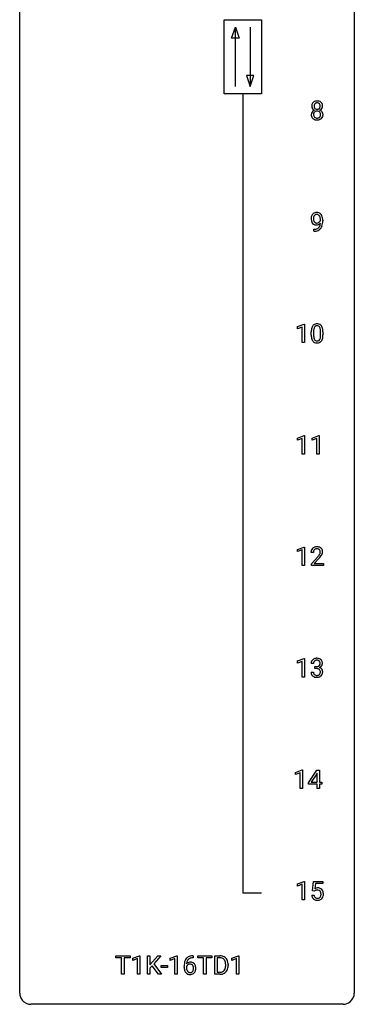
# Model space of a CAD drawing. Extents: x 3 to 27, y -3 to 140.
# Drawn here: x 3 to 27, y -3 to 67 of the extents above; entities that cross this region are included whole.
import ezdxf

# ---------------------------------------------------------------- set-up
doc = ezdxf.new("R2010")
doc.units = 0
doc.layers.add('DEFAULT_255_1_388', color=255, linetype='CONTINUOUS')
doc.layers.add('DEFAULT_255_2_778', color=255, linetype='CONTINUOUS')

msp = doc.modelspace()

# ---------------------------------------------------------------- linework, layer by layer
at = {"layer": 'DEFAULT_255_1_388'}
for p, q in [((24.177, 53.034), (24.177, 53.101)), ((24.344, 53.067), (24.344, 53.018)), ((23.702, 52.276), (23.702, 52.417)), ((23.702, 52.417), (23.737, 52.417)), ((23.734, 52.276), (23.702, 52.276)), ((22.54, 45.482), (23.018, 45.661)), ((23.018, 45.661), (23.045, 45.661)), ((23.045, 45.661), (23.045, 44.339)), ((22.54, 45.33), (22.54, 45.482)), ((22.877, 45.453), (22.54, 45.33)), ((22.877, 44.339), (22.877, 45.453)), ((23.529, 44.878), (23.529, 45.101)), ((23.696, 45.142), (23.696, 44.874)), ((24.192, 44.855), (24.192, 45.129)), ((24.359, 45.117), (24.359, 44.901)), ((23.045, 44.339), (22.877, 44.339)), ((22.547, 37.544), (23.026, 37.724)), ((22.547, 37.392), (22.547, 37.544)), ((22.884, 37.516), (22.547, 37.392)), ((22.884, 36.402), (22.884, 37.516)), ((23.026, 37.724), (23.052, 37.724)), ((23.052, 37.724), (23.052, 36.402)), ((23.586, 37.544), (24.065, 37.724)), ((23.586, 37.392), (23.586, 37.544)), ((23.923, 37.516), (23.586, 37.392)), ((23.923, 36.402), (23.923, 37.516)), ((24.065, 37.724), (24.091, 37.724)), ((24.091, 37.724), (24.091, 36.402)), ((23.052, 36.402), (22.884, 36.402)), ((24.091, 36.402), (23.923, 36.402)), ((22.54, 29.607), (23.018, 29.786)), ((22.54, 29.455), (22.54, 29.607)), ((22.877, 29.578), (22.54, 29.455)), ((22.877, 28.464), (22.877, 29.578)), ((23.018, 29.786), (23.045, 29.786)), ((23.045, 29.786), (23.045, 28.464)), ((23.676, 29.392), (23.509, 29.392)), ((23.534, 28.585), (23.99, 29.091)), ((24.088, 28.983), (23.736, 28.601)), ((23.045, 28.464), (22.877, 28.464)), ((23.534, 28.464), (23.534, 28.585)), ((24.396, 28.464), (23.534, 28.464)), ((23.736, 28.601), (24.396, 28.601)), ((24.396, 28.601), (24.396, 28.464)), ((22.54, 21.669), (23.018, 21.849)), ((23.018, 21.849), (23.045, 21.849)), ((23.045, 21.849), (23.045, 20.527)), ((22.54, 21.517), (22.54, 21.669)), ((22.877, 21.641), (22.54, 21.517)), ((22.877, 20.527), (22.877, 21.641)), ((23.689, 21.497), (23.522, 21.497)), ((23.777, 21.13), (23.777, 21.266)), ((23.777, 21.266), (23.903, 21.266)), ((23.903, 21.13), (23.777, 21.13)), ((23.045, 20.527), (22.877, 20.527)), ((23.51, 20.874), (23.678, 20.874)), ((22.407, 13.732), (22.886, 13.911)), ((22.407, 13.58), (22.407, 13.732)), ((22.744, 13.703), (22.407, 13.58)), ((22.744, 12.589), (22.744, 13.703)), ((22.886, 13.911), (22.912, 13.911)), ((22.912, 13.911), (22.912, 12.589)), ((23.341, 12.993), (23.93, 13.905)), ((23.92, 13.64), (23.53, 13.031)), ((23.94, 13.676), (23.92, 13.64)), ((23.93, 13.905), (24.108, 13.905)), ((23.94, 13.031), (23.94, 13.676)), ((24.108, 13.905), (24.108, 13.031)), ((23.341, 12.895), (23.341, 12.993)), ((23.94, 12.895), (23.341, 12.895)), ((23.53, 13.031), (23.94, 13.031)), ((23.94, 12.589), (23.94, 12.895)), ((24.108, 13.031), (24.29, 13.031)), ((24.29, 12.895), (24.108, 12.895)), ((24.108, 12.895), (24.108, 12.589)), ((24.29, 13.031), (24.29, 12.895)), ((22.912, 12.589), (22.744, 12.589)), ((24.108, 12.589), (23.94, 12.589)), ((22.54, 5.794), (23.018, 5.974)), ((22.54, 5.642), (22.54, 5.794)), ((22.877, 5.766), (22.54, 5.642)), ((22.877, 4.652), (22.877, 5.766)), ((23.018, 5.974), (23.045, 5.974)), ((23.045, 5.974), (23.045, 4.652)), ((23.611, 5.312), (23.678, 5.967)), ((23.678, 5.967), (24.352, 5.967)), ((23.82, 5.813), (23.78, 5.454)), ((24.352, 5.813), (23.82, 5.813)), ((24.352, 5.967), (24.352, 5.813)), ((23.564, 4.998), (23.722, 4.998)), ((23.745, 5.277), (23.611, 5.312)), ((23.789, 5.313), (23.745, 5.277)), ((23.045, 4.652), (22.877, 4.652)), ((9.611, 0.533), (9.611, 0.676)), ((9.611, 0.676), (10.629, 0.676)), ((10.033, 0.533), (9.611, 0.533)), ((10.033, -0.64), (10.033, 0.533)), ((10.629, 0.533), (10.206, 0.533)), ((10.206, 0.533), (10.206, -0.64)), ((10.629, 0.676), (10.629, 0.533)), ((10.825, 0.502), (11.304, 0.682)), ((10.825, 0.351), (10.825, 0.502)), ((11.162, 0.474), (10.825, 0.351)), ((11.162, -0.64), (11.162, 0.474)), ((11.304, 0.682), (11.33, 0.682)), ((11.33, 0.682), (11.33, -0.64)), ((11.863, -0.64), (11.863, 0.676)), ((11.863, 0.676), (12.036, 0.676)), ((12.036, 0.676), (12.036, 0.025)), ((12.036, 0.025), (12.621, 0.676)), ((12.831, 0.676), (12.313, 0.095)), ((12.313, 0.095), (12.871, -0.64)), ((12.621, 0.676), (12.831, 0.676)), ((13.477, 0.502), (13.956, 0.682)), ((13.477, 0.351), (13.477, 0.502)), ((13.814, 0.474), (13.477, 0.351)), ((13.814, -0.64), (13.814, 0.474)), ((13.956, 0.682), (13.982, 0.682)), ((13.982, 0.682), (13.982, -0.64)), ((15.127, 0.535), (15.097, 0.535)), ((15.098, 0.677), (15.127, 0.677)), ((15.127, 0.677), (15.127, 0.535)), ((15.445, 0.533), (15.445, 0.676)), ((15.445, 0.676), (16.463, 0.676)), ((15.867, 0.533), (15.445, 0.533)), ((15.867, -0.64), (15.867, 0.533)), ((16.463, 0.533), (16.04, 0.533)), ((16.04, 0.533), (16.04, -0.64)), ((16.463, 0.676), (16.463, 0.533)), ((16.658, -0.64), (16.658, 0.676)), ((16.658, 0.676), (17.029, 0.676)), ((17.034, 0.533), (16.832, 0.533)), ((16.832, 0.533), (16.832, -0.498)), ((17.438, -0.018), (17.438, 0.059)), ((17.61, 0.062), (17.61, -0.022)), ((17.872, 0.502), (18.351, 0.682)), ((17.872, 0.351), (17.872, 0.502)), ((18.209, 0.474), (17.872, 0.351)), ((18.209, -0.64), (18.209, 0.474)), ((18.351, 0.682), (18.378, 0.682)), ((18.378, 0.682), (18.378, -0.64)), ((10.206, -0.64), (10.033, -0.64)), ((11.33, -0.64), (11.162, -0.64)), ((12.036, -0.64), (11.863, -0.64)), ((12.197, -0.028), (12.036, -0.195)), ((12.036, -0.195), (12.036, -0.64)), ((12.663, -0.64), (12.197, -0.028)), ((12.871, -0.64), (12.663, -0.64)), ((12.846, -0.149), (12.846, -0.013)), ((12.846, -0.013), (13.287, -0.013)), ((13.287, -0.149), (12.846, -0.149)), ((13.287, -0.013), (13.287, -0.149)), ((13.982, -0.64), (13.814, -0.64)), ((14.481, -0.139), (14.481, -0.075)), ((14.649, -0.097), (14.649, -0.158)), ((16.04, -0.64), (15.867, -0.64)), ((17.022, -0.64), (16.658, -0.64)), ((16.832, -0.498), (17.014, -0.498)), ((18.378, -0.64), (18.209, -0.64))]:
    msp.add_line(p, q, dxfattribs=at)
for centre, radius, start, end in [((23.977, 61.191), 0.419, 164.61862, 180.52934), ((23.93, 61.187), 0.372, 179.99912, 181.16906), ((23.866, 61.181), 0.308, 180.43158, 213.2715), ((23.876, 61.218), 0.314, 132.24556, 164.50907), ((23.888, 61.196), 0.334, 213.34369, 222.62745), ((23.908, 61.181), 0.363, 100.70539, 132.13864), ((24.023, 61.186), 0.298, 168.38017, 180.36023), ((23.998, 61.182), 0.273, 179.50331, 194.91256), ((23.93, 61.207), 0.203, 135.30523, 168.98836), ((23.932, 61.164), 0.204, 194.97208, 224.19444), ((23.929, 61.162), 0.2, 224.29625, 262.01566), ((23.928, 61.209), 0.2, 105.92334, 135.16609), ((23.943, 61.026), 0.522, 89.67304, 101.24517), ((23.943, 61.152), 0.259, 89.47775, 105.72973), ((23.95, 61.046), 0.502, 76.28775, 90.4586), ((23.946, 61.132), 0.279, 86.98339, 90.01922), ((23.954, 61.201), 0.21, 44.39578, 88.24992), ((23.965, 61.158), 0.196, 285.15854, 315.94845), ((23.984, 61.183), 0.361, 47.82405, 76.42662), ((23.956, 61.201), 0.208, 16.32521, 44.79139), ((23.955, 61.167), 0.209, 316.0414, 351.91609), ((23.991, 61.209), 0.351, 296.75877, 325.75365), ((23.903, 61.186), 0.264, 359.47896, 16.06782), ((23.873, 61.183), 0.293, 351.10584, 0.19391), ((24.009, 61.213), 0.322, 6.91684, 47.62625), ((24.035, 61.179), 0.298, 325.84153, 338.47936), ((24.016, 61.184), 0.318, 338.87625, 0.51671), ((23.876, 61.188), 0.458, 359.8416, 7.96975), ((23.862, 60.573), 0.335, 145.6796, 180.62598), ((23.995, 60.569), 0.467, 179.93158, 185.32538), ((23.864, 60.549), 0.335, 184.0105, 228.50712), ((23.881, 60.56), 0.357, 115.55377, 145.6416), ((23.902, 61.211), 0.355, 222.95497, 244.13705), ((24.018, 60.574), 0.323, 171.26456, 180.18643), ((23.999, 60.571), 0.304, 179.51549, 193.64643), ((23.927, 60.592), 0.231, 135.33995, 172.10441), ((23.907, 60.547), 0.209, 193.35403, 225.82586), ((23.919, 60.492), 0.436, 113.24331, 116.20578), ((23.912, 60.555), 0.218, 226.41806, 255.85523), ((23.921, 60.597), 0.223, 104.88566, 135.24462), ((23.94, 60.66), 0.328, 255.46541, 268.79874), ((23.941, 60.521), 0.301, 89.49564, 104.85807), ((23.945, 61.244), 0.284, 261.12459, 270.19629), ((23.946, 60.755), 0.422, 268.34492, 270.00946), ((23.945, 60.495), 0.328, 82.26127, 90.14343), ((23.948, 61.223), 0.263, 269.48273, 285.09872), ((23.948, 60.678), 0.345, 269.57596, 282.08202), ((23.961, 60.585), 0.236, 45.30305, 83.19209), ((23.974, 60.566), 0.23, 281.75201, 306.60562), ((23.985, 60.548), 0.209, 307.13461, 314.02785), ((23.967, 60.59), 0.228, 17.29208, 45.46307), ((23.981, 60.551), 0.214, 314.25525, 350.1694), ((23.958, 61.265), 0.416, 296.09279, 297.36135), ((23.987, 60.526), 0.396, 47.90073, 67.19488), ((23.914, 60.576), 0.283, 359.44536, 16.92569), ((23.885, 60.572), 0.312, 349.41405, 0.2933), ((24.037, 60.543), 0.324, 310.84967, 342.74493), ((24.01, 60.554), 0.361, 35.23639, 47.55114), ((24.039, 60.574), 0.325, 359.27598, 35.40141), ((23.955, 60.565), 0.409, 343.12931, 0.57755), ((23.899, 60.591), 0.39, 228.75543, 257.84848), ((23.941, 60.771), 0.575, 257.45857, 270.42857), ((23.95, 60.771), 0.575, 269.61925, 281.97896), ((23.99, 60.597), 0.396, 281.54729, 310.91704), ((24.114, 53.159), 0.597, 166.7586, 180.32005), ((24.018, 53.179), 0.5, 154.69549, 166.56792), ((23.923, 53.228), 0.392, 136.33253, 155.08714), ((23.891, 53.255), 0.351, 121.2366, 135.96801), ((23.981, 53.205), 0.296, 142.1024, 166.38352), ((23.907, 53.225), 0.384, 96.84548, 120.98813), ((23.92, 53.255), 0.217, 112.93819, 142.53209), ((23.922, 53.239), 0.232, 89.27298, 111.91403), ((23.923, 53.12), 0.49, 89.8872, 97.27978), ((23.929, 53.192), 0.419, 70.65058, 90.67484), ((23.927, 53.274), 0.198, 50.38503, 90.67051), ((23.877, 53.213), 0.276, 34.12491, 50.30709), ((23.944, 53.25), 0.359, 36.74933, 69.82205), ((23.822, 53.172), 0.345, 27.20181, 34.68336), ((23.755, 53.141), 0.419, 9.94315, 26.76992), ((23.831, 53.162), 0.502, 15.39582, 37.08411), ((23.592, 53.092), 0.751, 3.94878, 15.67985), ((24.141, 53.155), 0.624, 179.96527, 184.30106), ((24.039, 53.144), 0.521, 183.93755, 204.12755), ((23.962, 53.111), 0.438, 204.34508, 209.04554), ((23.89, 53.067), 0.354, 208.47273, 236.21346), ((24.114, 53.171), 0.433, 166.1101, 178.66536), ((24.232, 53.164), 0.551, 178.26419, 180.01099), ((24.142, 53.161), 0.461, 179.61622, 191.8786), ((24.005, 53.131), 0.32, 191.61929, 215.29707), ((23.873, 53.044), 0.325, 236.47172, 254.35394), ((23.981, 53.116), 0.292, 215.72589, 216.53554), ((23.922, 53.069), 0.217, 215.74866, 239.97284), ((23.889, 53.107), 0.39, 254.59973, 270.41781), ((23.914, 53.063), 0.208, 241.06508, 269.28097), ((23.892, 53.109), 0.392, 269.99691, 270.78714), ((23.895, 53.055), 0.338, 270.26319, 297.38523), ((23.919, 53.119), 0.264, 268.40834, 270.00696), ((23.919, 53.113), 0.258, 269.94471, 306.82496), ((23.863, 53.118), 0.409, 297.40365, 320.01681), ((23.823, 52.767), 0.336, 313.85257, 338.59896), ((23.892, 53.161), 0.312, 305.5071, 327.07738), ((23.64, 52.842), 0.533, 338.25233, 351.24317), ((23.906, 53.15), 0.295, 327.41065, 336.83968), ((23.557, 53.105), 0.62, 359.66316, 10.11764), ((23.369, 52.888), 0.808, 350.94093, 357.66901), ((23.761, 52.811), 0.559, 322.85792, 342.15275), ((23.398, 52.933), 0.941, 341.83593, 352.98841), ((22.804, 53.01), 1.541, 352.83657, 0.27839), ((23.322, 53.068), 1.023, 359.92908, 4.26646), ((23.72, 53.293), 1.017, 270.82092, 273.40101), ((23.73, 53.088), 0.671, 270.62146, 281.40623), ((23.741, 53.04), 0.763, 272.92808, 286.49244), ((23.778, 52.857), 0.435, 281.18526, 299.06221), ((23.823, 52.78), 0.49, 285.95411, 318.88787), ((23.82, 52.776), 0.344, 299.50682, 313.12001), ((23.858, 52.745), 0.441, 319.33485, 322.10019), ((23.892, 45.345), 0.322, 101.64401, 144.51426), ((23.939, 45.155), 0.518, 89.52828, 102.58202), ((23.948, 45.151), 0.522, 77.04379, 90.50823), ((23.994, 45.335), 0.332, 48.27777, 77.49961), ((24.002, 45.35), 0.316, 36.31416, 47.63073), ((24.873, 45.107), 1.344, 173.76743, 180.23156), ((25.041, 44.898), 1.512, 180.74346, 181.1522), ((24.365, 45.164), 0.833, 164.30585, 173.90006), ((24.037, 45.258), 0.492, 148.7922, 164.56823), ((23.93, 45.318), 0.369, 144.5884, 148.11616), ((24.988, 45.131), 1.292, 177.86393, 179.50363), ((24.867, 44.87), 1.171, 179.79955, 185.24609), ((24.646, 45.147), 0.95, 172.02585, 178.07055), ((24.275, 45.2), 0.575, 163.37645, 172.14114), ((24.04, 45.272), 0.329, 149.42084, 163.6283), ((23.92, 45.344), 0.189, 105.79807, 149.73879), ((23.941, 45.269), 0.267, 89.38039, 105.67639), ((23.945, 45.24), 0.296, 81.10571, 90.21874), ((23.965, 45.339), 0.195, 30.74077, 82.4658), ((23.906, 45.3), 0.265, 24.28746, 31.39344), ((23.774, 45.244), 0.409, 12.0807, 23.81712), ((23.464, 45.175), 0.726, 4.83649, 12.2906), ((22.99, 45.133), 1.202, 359.80926, 4.9408), ((23.904, 45.284), 0.434, 18.29311, 35.67702), ((23.618, 45.186), 0.736, 8.0247, 18.56056), ((23.149, 45.117), 1.21, 1.12754, 8.17184), ((22.982, 44.895), 1.378, 353.84409, 0.22879), ((22.785, 45.102), 1.575, 0.54327, 1.38669), ((24.736, 44.886), 1.207, 180.89773, 188.00549), ((24.29, 44.822), 0.757, 187.88165, 198.23466), ((24.011, 44.727), 0.462, 197.96952, 215.26227), ((23.896, 44.65), 0.323, 215.86184, 257.27878), ((24.412, 44.827), 0.714, 185.14119, 193.00822), ((24.114, 44.757), 0.408, 192.78973, 205.25074), ((23.997, 44.704), 0.279, 205.80019, 211.25459), ((23.938, 44.665), 0.208, 210.37899, 238.4008), ((23.941, 44.825), 0.503, 256.62286, 270.51055), ((23.936, 44.67), 0.212, 239.65219, 265.97939), ((23.945, 44.746), 0.288, 265.13245, 270.06033), ((23.948, 44.709), 0.251, 269.33144, 287.218), ((23.949, 44.838), 0.517, 269.59795, 281.67328), ((23.964, 44.653), 0.193, 287.79579, 329.0809), ((23.994, 44.65), 0.324, 280.58018, 324.91732), ((23.856, 44.72), 0.32, 328.66353, 343.3325), ((23.612, 44.796), 0.576, 343.04981, 351.93925), ((23.222, 44.854), 0.97, 351.80716, 357.79579), ((22.858, 44.872), 1.334, 357.58709, 359.26825), ((23.952, 44.68), 0.375, 324.93614, 328.6153), ((23.84, 44.741), 0.503, 329.28036, 344.74734), ((23.503, 44.837), 0.853, 344.49347, 353.97637), ((23.967, 29.397), 0.458, 163.28785, 180.55818), ((23.877, 29.422), 0.364, 133.45406, 162.94711), ((23.897, 29.4), 0.394, 100.78698, 133.43825), ((24.027, 29.398), 0.351, 165.90907, 178.86846), ((23.914, 29.428), 0.234, 136.17574, 166.36733), ((23.9, 29.439), 0.216, 129.72865, 135.75395), ((23.909, 29.425), 0.233, 102.17385, 129.20612), ((23.936, 29.226), 0.572, 89.66066, 101.37023), ((23.936, 29.309), 0.352, 89.54607, 102.54184), ((23.943, 29.233), 0.565, 78.21727, 90.41294), ((23.94, 29.369), 0.291, 82.16018, 90.15057), ((23.955, 29.452), 0.207, 43.44174, 83.16611), ((23.983, 29.416), 0.378, 55.92691, 78.48884), ((23.946, 29.444), 0.219, 16.17129, 43.52861), ((23.889, 29.428), 0.278, 359.4863, 15.93432), ((24.005, 29.454), 0.334, 47.92977, 55.40492), ((24.017, 29.465), 0.318, 4.33483, 48.05602), ((23.893, 29.446), 0.442, 359.92517, 5.59717), ((24.125, 29.392), 0.448, 178.43911, 180.00838), ((22.472, 30.433), 2.026, 318.51325, 320.7829), ((23.067, 29.948), 1.259, 320.73729, 323.9739), ((23.508, 29.629), 0.715, 323.89627, 328.64194), ((22.757, 30.214), 1.813, 317.25882, 319.90458), ((23.738, 29.487), 0.444, 328.82946, 331.78912), ((23.85, 29.429), 0.318, 331.42545, 352.93658), ((23.188, 29.858), 1.254, 319.64718, 327.09596), ((23.866, 29.426), 0.302, 353.22577, 0.01662), ((23.636, 29.57), 0.721, 326.91325, 338.35083), ((23.942, 29.453), 0.394, 337.8914, 358.99675), ((23.865, 21.499), 0.345, 131.57452, 154.47995), ((23.9, 21.463), 0.396, 96.98745, 131.96909), ((23.925, 21.323), 0.538, 89.85929, 97.78275), ((23.931, 21.293), 0.567, 78.36545, 90.41326), ((23.971, 21.48), 0.376, 56.62298, 78.63871), ((23.995, 21.522), 0.328, 47.02546, 56.08556), ((23.997, 21.527), 0.323, 10.92075, 46.77793), ((23.871, 21.502), 0.349, 155.34837, 180.7484), ((23.978, 21.498), 0.289, 172.50972, 180.13607), ((23.896, 21.512), 0.206, 133.83498, 173.53432), ((23.901, 21.506), 0.215, 103.29301, 133.56198), ((23.924, 21.416), 0.307, 89.53216, 103.53194), ((23.9, 21.648), 0.382, 270.49197, 281.8953), ((23.897, 20.617), 0.513, 84.01963, 89.33261), ((23.931, 21.385), 0.338, 76.11157, 90.70287), ((23.915, 20.77), 0.358, 71.90085, 84.35551), ((23.927, 21.524), 0.255, 281.66904, 301.29438), ((23.974, 21.541), 0.177, 13.95782, 77.67138), ((23.955, 20.89), 0.232, 49.50911, 72.1833), ((23.946, 21.489), 0.215, 301.7835, 311.75457), ((23.956, 21.477), 0.2, 311.7325, 354.2803), ((23.976, 20.918), 0.198, 12.94979, 48.75509), ((23.963, 21.573), 0.402, 292.54218, 293.69315), ((24.007, 20.846), 0.372, 57.64329, 72.86261), ((23.994, 21.512), 0.334, 292.98039, 325.23911), ((23.823, 21.497), 0.334, 359.18045, 15.04523), ((23.875, 21.491), 0.282, 353.09416, 0.11747), ((24.047, 20.911), 0.296, 36.72467, 57.47013), ((23.977, 21.524), 0.355, 325.23324, 332.87467), ((24.046, 20.912), 0.296, 8.05453, 36.35615), ((24.05, 21.49), 0.274, 332.355, 359.71798), ((23.844, 21.491), 0.48, 359.63642, 11.60876), ((23.955, 20.874), 0.445, 179.97604, 183.23306), ((23.838, 20.859), 0.328, 181.81834, 229.6455), ((23.885, 20.911), 0.398, 229.42238, 256.85545), ((23.936, 20.871), 0.258, 179.4468, 196.28716), ((23.881, 20.856), 0.201, 196.56613, 227.70594), ((23.9, 20.877), 0.229, 227.7653, 257.87633), ((23.923, 21.067), 0.558, 256.68274, 270.44129), ((23.925, 20.983), 0.338, 257.45835, 270.42674), ((23.93, 21.016), 0.37, 269.59653, 280.87881), ((23.93, 21.072), 0.563, 269.72851, 280.38577), ((23.956, 20.887), 0.239, 280.63473, 299.85941), ((23.964, 20.91), 0.398, 279.78297, 311.62562), ((23.977, 20.846), 0.193, 300.35756, 314.55157), ((23.968, 20.853), 0.204, 315.0731, 345.04294), ((23.864, 20.883), 0.312, 344.59853, 357.92707), ((23.878, 20.893), 0.298, 359.5051, 13.42369), ((23.763, 20.89), 0.414, 357.47551, 0.02249), ((24.007, 20.862), 0.334, 311.63582, 343.76521), ((23.907, 20.889), 0.437, 343.98316, 0.55707), ((23.949, 20.895), 0.395, 359.83166, 8.58734), ((24.068, 5.041), 0.505, 184.92444, 194.49761), ((23.928, 5.001), 0.36, 193.7536, 228.52726), ((24.089, 5.045), 0.37, 187.35969, 198.67337), ((23.971, 5.004), 0.245, 198.44538, 217.79455), ((23.989, 5.097), 0.414, 93.71817, 120.25393), ((23.91, 5.156), 0.199, 114.19523, 127.36419), ((23.935, 5.095), 0.265, 98.98362, 113.89057), ((23.959, 4.957), 0.405, 89.6805, 99.16135), ((23.961, 5.032), 0.33, 84.69658, 90.06721), ((23.999, 5.006), 0.506, 89.96605, 94.24952), ((23.975, 5.123), 0.237, 41.78511, 85.98922), ((24.004, 5.072), 0.439, 73.80454, 90.55857), ((24.03, 5.168), 0.339, 41.30711, 73.543), ((23.949, 5.101), 0.271, 12.64898, 41.60812), ((23.951, 5.019), 0.267, 320.67122, 344.54405), ((23.821, 5.057), 0.403, 344.24145, 356.7358), ((23.83, 5.072), 0.393, 359.55793, 12.95343), ((23.68, 5.069), 0.544, 356.35475, 0.05072), ((23.984, 5.128), 0.401, 13.50758, 41.21748), ((23.981, 5.022), 0.405, 323.67274, 348.16746), ((23.799, 5.08), 0.592, 1.13302, 13.88307), ((23.784, 5.067), 0.607, 347.85727, 0.42943), ((23.639, 5.071), 0.752, 359.99251, 1.54313), ((23.937, 5.014), 0.376, 228.90244, 256.33135), ((23.938, 4.981), 0.204, 218.28871, 228.56132), ((23.949, 4.996), 0.223, 228.96524, 258.1237), ((23.97, 5.149), 0.515, 256.24259, 270.44865), ((23.972, 5.095), 0.325, 257.72606, 270.40137), ((23.977, 5.045), 0.274, 269.42043, 286.421), ((23.978, 5.173), 0.539, 269.5771, 282.42146), ((23.994, 4.984), 0.212, 286.72501, 320.60047), ((24.021, 4.998), 0.359, 281.8396, 316.54581), ((24.014, 5.002), 0.367, 316.81718, 323.14868), ((15.846, -0.068), 1.364, 171.45237, 180.31589), ((15.351, 0.009), 0.864, 157.98023, 171.62468), ((15.102, 0.109), 0.596, 141.42992, 157.85413), ((15.03, 0.16), 0.508, 102.87159, 140.85645), ((14.91, -0.12), 0.341, 95.83321, 138.99541), ((15.422, 0.035), 0.773, 173.78179, 174.92517), ((15.263, 0.057), 0.613, 161.28505, 174.20744), ((14.912, -0.2), 0.284, 124.97424, 144.89602), ((15.077, 0.123), 0.416, 134.53041, 161.62102), ((14.907, -0.183), 0.267, 89.87512, 126.20721), ((15.059, 0.135), 0.394, 104.28558, 133.86301), ((14.935, -0.264), 0.487, 89.87555, 97.0541), ((14.908, -0.18), 0.264, 85.015, 90.05084), ((15.103, -0.115), 0.791, 90.37777, 103.58684), ((14.916, -0.124), 0.208, 36.82499, 85.74167), ((14.94, -0.17), 0.393, 71.6407, 90.62408), ((15.103, -0.027), 0.562, 90.60011, 104.51466), ((14.957, -0.108), 0.329, 39.63681, 71.01907), ((14.868, -0.167), 0.271, 32.30286, 38.08206), ((14.885, -0.169), 0.423, 10.65881, 39.90445), ((17.034, 0.016), 0.66, 75.41003, 90.38027), ((17.032, 0.019), 0.514, 79.21536, 89.74452), ((17.068, 0.182), 0.347, 40.384, 80.14309), ((17.06, 0.124), 0.549, 60.14552, 75.18896), ((17.078, 0.155), 0.513, 26.52542, 60.14512), ((17.04, 0.16), 0.383, 26.57779, 40.15338), ((16.935, 0.111), 0.498, 9.6573, 26.19315), ((16.67, 0.063), 0.768, 359.6455, 9.86076), ((16.951, 0.088), 0.656, 7.40299, 26.83221), ((16.772, 0.06), 0.837, 0.16056, 7.71761), ((15.218, -0.144), 0.736, 179.6345, 191.78368), ((15, -0.193), 0.513, 191.41153, 218.60776), ((14.901, -0.276), 0.384, 218.16655, 245.87804), ((14.893, -0.184), 0.258, 145.29748, 160.26609), ((15.238, -0.162), 0.589, 179.65121, 190.28557), ((15.048, -0.198), 0.395, 190.09449, 207.50996), ((14.984, -0.228), 0.325, 207.95855, 216.32538), ((14.946, -0.259), 0.275, 215.76613, 232.54572), ((14.9, -0.26), 0.398, 246.91394, 270.74368), ((14.903, -0.314), 0.205, 232.80058, 270.66055), ((14.908, -0.273), 0.246, 269.35508, 288.47461), ((14.906, -0.144), 0.514, 269.88725, 276.79161), ((14.931, -0.29), 0.366, 275.63424, 317.82474), ((14.918, -0.313), 0.206, 289.1832, 322.96853), ((14.85, -0.258), 0.293, 322.60071, 346.51833), ((14.834, -0.186), 0.311, 11.04832, 31.81456), ((14.719, -0.225), 0.428, 346.25846, 358.77396), ((14.69, -0.216), 0.457, 359.62114, 11.28403), ((14.604, -0.219), 0.543, 358.37576, 0.00825), ((14.894, -0.26), 0.413, 318.14086, 347.61185), ((14.707, -0.215), 0.606, 347.24859, 0.43711), ((14.711, -0.207), 0.601, 359.68278, 11.13269), ((17.019, 0.02), 0.518, 269.49697, 284.02049), ((17.016, 0.125), 0.764, 270.44468, 278.45084), ((17.045, -0.045), 0.592, 278.10722, 299.03402), ((17.059, -0.134), 0.359, 283.76991, 318.15571), ((17.021, -0.105), 0.407, 318.74176, 343.68725), ((17.086, -0.122), 0.505, 299.25314, 333.45711), ((16.818, -0.042), 0.619, 343.33249, 355.85486), ((16.582, -0.019), 0.856, 355.49888, 0.07899), ((16.977, -0.063), 0.629, 333.07069, 348.71815), ((16.791, -0.026), 0.819, 348.72897, 0.30125)]:
    msp.add_arc(centre, radius, start, end, dxfattribs=at)
at = {"layer": 'DEFAULT_255_2_778'}
for p, q in [((2.779, -1.984), (2.779, 139.303)), ((26.591, 139.303), (26.591, -1.984)), ((17.331, 67.336), (19.977, 67.336)), ((17.331, 62.045), (17.331, 67.336)), ((19.977, 67.336), (19.977, 62.045)), ((17.86, 66.014), (18.125, 66.807)), ((18.125, 62.574), (18.125, 66.807)), ((18.125, 66.807), (18.389, 66.014)), ((19.183, 66.807), (19.183, 62.574)), ((18.389, 66.014), (17.86, 66.014)), ((18.918, 63.368), (19.183, 62.574)), ((19.447, 63.368), (18.918, 63.368)), ((19.183, 62.574), (19.447, 63.368)), ((19.977, 62.045), (17.331, 62.045)), ((18.654, 62.045), (18.654, 5.159)), ((18.654, 5.159), (19.977, 5.159)), ((25.797, -2.778), (3.572, -2.778))]:
    msp.add_line(p, q, dxfattribs=at)
for centre, start, end in [((3.57, -1.986), 179.85241, 219.16419), ((25.8, -1.986), 309.47617, 0.14826), ((3.57, -1.987), 219.12821, 270.1454), ((25.799, -1.987), 269.85174, 309.51118)]:
    msp.add_arc(centre, 0.791, start, end, dxfattribs=at)

doc.saveas('drawing.dxf')
